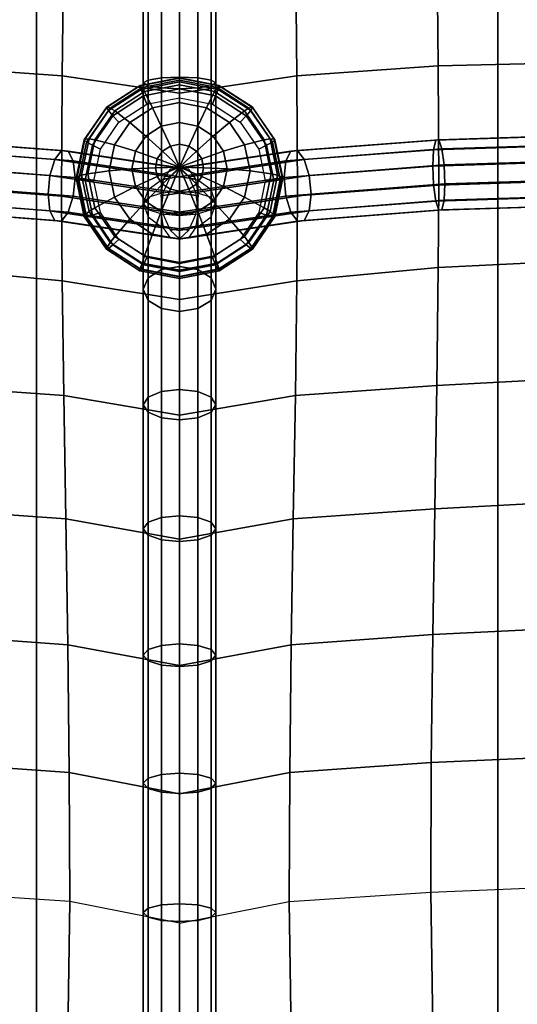
# Model space of a CAD drawing. Units: inches. Extents: x -14.8 to 14.8, y -15.5 to 15.
# Drawn here: x 2.3 to 4, y -11.9 to -8.5 of the extents above; entities that cross this region are included whole.
import ezdxf

# ---------------------------------------------------------------- set-up
doc = ezdxf.new("R2010")
doc.units = ezdxf.units.IN
doc.header["$MEASUREMENT"] = 0
doc.layers.add('Knoll Studio Chair Belting Strap', color=2, linetype='Continuous')
doc.layers.add('Knoll Studio Chair Cushion', color=2, linetype='Continuous')

msp = doc.modelspace()

# ---------------------------------------------------------------- linework, layer by layer
at = {"layer": 'Knoll Studio Chair Belting Strap'}
for points in [[(2.3824, 5.8563, 9.8031), (2.3824, 5.9244, 9.4346), (2.3824, -14.4323, 14.6726), (2.3824, -14.3863, 14.9523)], [(3.9706, -14.4323, 14.6726), (2.3824, -14.4323, 14.6726), (2.3824, 5.9244, 9.4346), (3.9706, 5.9244, 9.4346)], [(3.9706, 5.9244, 9.4346), (3.9706, 5.8563, 9.8031), (3.9706, -14.3863, 14.9523), (3.9706, -14.4323, 14.6726)], [(2.3824, -14.3863, 14.9523), (3.9706, -14.3863, 14.9523), (3.9706, 5.8563, 9.8031), (2.3824, 5.8563, 9.8031)]]:
    msp.add_3dface(points, dxfattribs=at)
at = {"layer": 'Knoll Studio Chair Cushion'}
for points in [[(-14.375, 5.5684, 10.0053), (14.375, 5.5684, 10.0053), (14.375, -14.9977, 15.2368), (-14.375, -14.9977, 15.2368)], [(4.2589, -8.6572, 17.2172), (3.7654, -8.6686, 17.1434), (3.7602, -8.2036, 17.1495), (4.2547, -8.1907, 17.2287)], [(1.9846, -8.6686, 17.1434), (2.4711, -8.7032, 16.9854), (2.4764, -8.2277, 17.0329), (1.9898, -8.2036, 17.1495)], [(2.4711, -8.7032, 16.9854), (2.875, -8.7635, 16.7397), (2.875, -8.2905, 16.7772), (2.4764, -8.2277, 17.0329)], [(3.2789, -8.7032, 16.9854), (2.875, -8.7635, 16.7397), (2.875, -8.2905, 16.7772), (3.2736, -8.2277, 17.0329)], [(3.7654, -8.6686, 17.1434), (3.2789, -8.7032, 16.9854), (3.2736, -8.2277, 17.0329), (3.7602, -8.2036, 17.1495)], [(2.75, -8.7278, 16.8802), (2.7667, -8.7377, 16.943), (2.7667, -8.2506, 16.9801), (2.75, -8.2548, 16.9177)], [(2.7667, -8.7178, 16.8175), (2.75, -8.7278, 16.8802), (2.75, -8.2548, 16.9177), (2.7667, -8.259, 16.8553)], [(2.7667, -8.7377, 16.943), (2.8125, -8.745, 16.9889), (2.8125, -8.2475, 17.0258), (2.7667, -8.2506, 16.9801)], [(2.8125, -8.7106, 16.7715), (2.7667, -8.7178, 16.8175), (2.7667, -8.259, 16.8553), (2.8125, -8.262, 16.8096)], [(2.8125, -8.745, 16.9889), (2.875, -8.7476, 17.0057), (2.875, -8.2464, 17.0425), (2.8125, -8.2475, 17.0258)], [(2.875, -8.7079, 16.7547), (2.8125, -8.7106, 16.7715), (2.8125, -8.262, 16.8096), (2.875, -8.2632, 16.7929)], [(2.9375, -8.745, 16.9889), (2.9375, -8.2475, 17.0258), (2.875, -8.2464, 17.0425), (2.875, -8.7476, 17.0057)], [(2.875, -8.7079, 16.7547), (2.875, -8.2632, 16.7929), (2.9375, -8.262, 16.8096), (2.9375, -8.7106, 16.7715)], [(2.9833, -8.7377, 16.943), (2.9833, -8.2506, 16.9801), (2.9375, -8.2475, 17.0258), (2.9375, -8.745, 16.9889)], [(2.9375, -8.7106, 16.7715), (2.9375, -8.262, 16.8096), (2.9833, -8.259, 16.8553), (2.9833, -8.7178, 16.8175)], [(3, -8.7278, 16.8802), (3, -8.2548, 16.9177), (2.9833, -8.2506, 16.9801), (2.9833, -8.7377, 16.943)], [(2.9833, -8.7178, 16.8175), (2.9833, -8.259, 16.8553), (3, -8.2548, 16.9177), (3, -8.7278, 16.8802)], [(1.9825, -9.0802, 16.9795), (2.4689, -9.1176, 16.8325), (2.4711, -8.7032, 16.9854), (1.9846, -8.6686, 17.1434)], [(3.7675, -9.0802, 16.9795), (3.2811, -9.1176, 16.8325), (3.2789, -8.7032, 16.9854), (3.7654, -8.6686, 17.1434)], [(4.2606, -9.0647, 17.0405), (3.7675, -9.0802, 16.9795), (3.7654, -8.6686, 17.1434), (4.2589, -8.6572, 17.2172)], [(2.4689, -9.1176, 16.8325), (2.875, -9.1783, 16.594), (2.875, -8.7635, 16.7397), (2.4711, -8.7032, 16.9854)], [(3.2811, -9.1176, 16.8325), (2.875, -9.1783, 16.594), (2.875, -8.7635, 16.7397), (3.2789, -8.7032, 16.9854)], [(2.6236, -8.8123, 16.9628), (2.7389, -8.7376, 16.9438), (2.74, -8.7361, 16.9603), (2.6255, -8.8102, 16.9792)], [(2.6302, -8.8228, 16.9485), (2.7425, -8.7501, 16.93), (2.7389, -8.7376, 16.9438), (2.6236, -8.8123, 16.9628)], [(2.6255, -8.8102, 16.9792), (2.74, -8.7361, 16.9603), (2.7459, -8.7435, 16.9892), (2.6365, -8.8143, 17.0073)], [(2.7389, -8.7376, 16.9438), (2.875, -8.7114, 16.9371), (2.875, -8.7101, 16.9537), (2.74, -8.7361, 16.9603)], [(2.7425, -8.7501, 16.93), (2.875, -8.7245, 16.9235), (2.875, -8.7114, 16.9371), (2.7389, -8.7376, 16.9438)], [(2.74, -8.7361, 16.9603), (2.875, -8.7101, 16.9537), (2.875, -8.7186, 16.9829), (2.7459, -8.7435, 16.9892)], [(2.7509, -8.7724, 16.9243), (2.875, -8.7484, 16.9182), (2.875, -8.7245, 16.9235), (2.7425, -8.7501, 16.93)], [(2.7459, -8.7435, 16.9892), (2.875, -8.7186, 16.9829), (2.875, -8.7343, 17.0091), (2.7542, -8.7576, 17.015)], [(2.7667, -9.1218, 16.6756), (2.75, -9.1425, 16.7346), (2.75, -8.7278, 16.8802), (2.7667, -8.7178, 16.8175)], [(2.75, -9.1425, 16.7346), (2.7667, -9.1632, 16.7935), (2.7667, -8.7377, 16.943), (2.75, -8.7278, 16.8802)], [(2.7542, -8.7576, 17.015), (2.875, -8.7343, 17.0091), (2.875, -8.7955, 17.0652), (2.7822, -8.8133, 17.0697)], [(2.8125, -9.1067, 16.6324), (2.7667, -9.1218, 16.6756), (2.7667, -8.7178, 16.8175), (2.8125, -8.7106, 16.7715)], [(2.7667, -9.1632, 16.7935), (2.8125, -9.1784, 16.8367), (2.8125, -8.745, 16.9889), (2.7667, -8.7377, 16.943)], [(2.875, -9.1011, 16.6166), (2.8125, -9.1067, 16.6324), (2.8125, -8.7106, 16.7715), (2.875, -8.7079, 16.7547)], [(2.875, -9.1011, 16.6166), (2.875, -8.7079, 16.7547), (2.9375, -8.7106, 16.7715), (2.9375, -9.1067, 16.6324)], [(2.875, -8.7114, 16.9371), (3.0111, -8.7376, 16.9438), (3.01, -8.7361, 16.9603), (2.875, -8.7101, 16.9537)], [(2.875, -8.7101, 16.9537), (3.01, -8.7361, 16.9603), (3.0041, -8.7435, 16.9892), (2.875, -8.7186, 16.9829)], [(2.875, -8.7245, 16.9235), (3.0075, -8.7501, 16.93), (3.0111, -8.7376, 16.9438), (2.875, -8.7114, 16.9371)], [(2.875, -8.7186, 16.9829), (3.0041, -8.7435, 16.9892), (2.9958, -8.7576, 17.015), (2.875, -8.7343, 17.0091)], [(2.875, -8.7484, 16.9182), (2.9991, -8.7724, 16.9243), (3.0075, -8.7501, 16.93), (2.875, -8.7245, 16.9235)], [(2.875, -8.7343, 17.0091), (2.9958, -8.7576, 17.015), (2.9678, -8.8133, 17.0697), (2.875, -8.7955, 17.0652)], [(2.9375, -9.1067, 16.6324), (2.9375, -8.7106, 16.7715), (2.9833, -8.7178, 16.8175), (2.9833, -9.1218, 16.6756)], [(2.9833, -9.1632, 16.7935), (2.9833, -8.7377, 16.943), (2.9375, -8.745, 16.9889), (2.9375, -9.1784, 16.8367)], [(2.9833, -9.1218, 16.6756), (2.9833, -8.7178, 16.8175), (3, -8.7278, 16.8802), (3, -9.1425, 16.7346)], [(3, -9.1425, 16.7346), (3, -8.7278, 16.8802), (2.9833, -8.7377, 16.943), (2.9833, -9.1632, 16.7935)], [(3.01, -8.7361, 16.9603), (3.1245, -8.8102, 16.9792), (3.1135, -8.8143, 17.0073), (3.0041, -8.7435, 16.9892)], [(3.0075, -8.7501, 16.93), (3.1198, -8.8228, 16.9485), (3.1264, -8.8123, 16.9628), (3.0111, -8.7376, 16.9438)], [(3.0111, -8.7376, 16.9438), (3.1264, -8.8123, 16.9628), (3.1245, -8.8102, 16.9792), (3.01, -8.7361, 16.9603)], [(2.6457, -8.8405, 16.9416), (2.7509, -8.7724, 16.9243), (2.7425, -8.7501, 16.93), (2.6302, -8.8228, 16.9485)], [(2.6365, -8.8143, 17.0073), (2.7459, -8.7435, 16.9892), (2.7542, -8.7576, 17.015), (2.6518, -8.8239, 17.0319)], [(2.6663, -8.8625, 16.9392), (2.7621, -8.8005, 16.9234), (2.7509, -8.7724, 16.9243), (2.6457, -8.8405, 16.9416)], [(2.6518, -8.8239, 17.0319), (2.7542, -8.7576, 17.015), (2.7822, -8.8133, 17.0697), (2.7035, -8.8643, 17.0827)], [(2.7621, -8.8005, 16.9234), (2.875, -8.7787, 16.9179), (2.875, -8.7484, 16.9182), (2.7509, -8.7724, 16.9243)], [(2.8125, -9.1784, 16.8367), (2.875, -9.1839, 16.8525), (2.875, -8.7476, 17.0057), (2.8125, -8.745, 16.9889)], [(2.9375, -9.1784, 16.8367), (2.9375, -8.745, 16.9889), (2.875, -8.7476, 17.0057), (2.875, -9.1839, 16.8525)], [(2.875, -8.7787, 16.9179), (2.9879, -8.8005, 16.9234), (2.9991, -8.7724, 16.9243), (2.875, -8.7484, 16.9182)], [(2.9958, -8.7576, 17.015), (3.0982, -8.8239, 17.0319), (3.0465, -8.8643, 17.0827), (2.9678, -8.8133, 17.0697)], [(2.9879, -8.8005, 16.9234), (3.0837, -8.8625, 16.9392), (3.1043, -8.8405, 16.9416), (2.9991, -8.7724, 16.9243)], [(3.0041, -8.7435, 16.9892), (3.1135, -8.8143, 17.0073), (3.0982, -8.8239, 17.0319), (2.9958, -8.7576, 17.015)], [(2.9991, -8.7724, 16.9243), (3.1043, -8.8405, 16.9416), (3.1198, -8.8228, 16.9485), (3.0075, -8.7501, 16.93)], [(2.7822, -8.8133, 17.0697), (2.875, -8.7955, 17.0652), (2.875, -8.8644, 17.1115), (2.8121, -8.8765, 17.1146)], [(2.875, -8.7955, 17.0652), (2.9678, -8.8133, 17.0697), (2.9379, -8.8765, 17.1146), (2.875, -8.8644, 17.1115)], [(2.5465, -8.9241, 16.9913), (2.6236, -8.8123, 16.9628), (2.6255, -8.8102, 16.9792), (2.5491, -8.9211, 17.0074)], [(2.5552, -8.9317, 16.9762), (2.6302, -8.8228, 16.9485), (2.6236, -8.8123, 16.9628), (2.5465, -8.9241, 16.9913)], [(2.5491, -8.9211, 17.0074), (2.6255, -8.8102, 16.9792), (2.6365, -8.8143, 17.0073), (2.5634, -8.9204, 17.0342)], [(2.5754, -8.9425, 16.9676), (2.6457, -8.8405, 16.9416), (2.6302, -8.8228, 16.9485), (2.5552, -8.9317, 16.9762)], [(2.5634, -8.9204, 17.0342), (2.6365, -8.8143, 17.0073), (2.6518, -8.8239, 17.0319), (2.5834, -8.9232, 17.0571)], [(2.6024, -8.9552, 16.9628), (2.6663, -8.8625, 16.9392), (2.6457, -8.8405, 16.9416), (2.5754, -8.9425, 16.9676)], [(2.5834, -8.9232, 17.0571), (2.6518, -8.8239, 17.0319), (2.7035, -8.8643, 17.0827), (2.6509, -8.9406, 17.1021)], [(2.7035, -8.8643, 17.0827), (2.7822, -8.8133, 17.0697), (2.8121, -8.8765, 17.1146), (2.7588, -8.9111, 17.1234)], [(2.9678, -8.8133, 17.0697), (3.0465, -8.8643, 17.0827), (2.9912, -8.9111, 17.1234), (2.9379, -8.8765, 17.1146)], [(3.0982, -8.8239, 17.0319), (3.1666, -8.9232, 17.0571), (3.0991, -8.9406, 17.1021), (3.0465, -8.8643, 17.0827)], [(3.0837, -8.8625, 16.9392), (3.1476, -8.9552, 16.9628), (3.1746, -8.9425, 16.9676), (3.1043, -8.8405, 16.9416)], [(3.1135, -8.8143, 17.0073), (3.1866, -8.9204, 17.0342), (3.1666, -8.9232, 17.0571), (3.0982, -8.8239, 17.0319)], [(3.1043, -8.8405, 16.9416), (3.1746, -8.9425, 16.9676), (3.1948, -8.9317, 16.9762), (3.1198, -8.8228, 16.9485)], [(3.1245, -8.8102, 16.9792), (3.2009, -8.9211, 17.0074), (3.1866, -8.9204, 17.0342), (3.1135, -8.8143, 17.0073)], [(3.1198, -8.8228, 16.9485), (3.1948, -8.9317, 16.9762), (3.2035, -8.9241, 16.9913), (3.1264, -8.8123, 16.9628)], [(3.1264, -8.8123, 16.9628), (3.2035, -8.9241, 16.9913), (3.2009, -8.9211, 17.0074), (3.1245, -8.8102, 16.9792)], [(2.6509, -8.9406, 17.1021), (2.7035, -8.8643, 17.0827), (2.7588, -8.9111, 17.1234), (2.7232, -8.9627, 17.1365)], [(2.8121, -8.8765, 17.1146), (2.875, -8.8644, 17.1115), (2.875, -8.9391, 17.1481), (2.8433, -8.9452, 17.1496)], [(2.875, -8.8644, 17.1115), (2.9379, -8.8765, 17.1146), (2.9067, -8.9452, 17.1496), (2.875, -8.9391, 17.1481)], [(3.0465, -8.8643, 17.0827), (3.0991, -8.9406, 17.1021), (3.0268, -8.9627, 17.1365), (2.9912, -8.9111, 17.1234)], [(2.7588, -8.9111, 17.1234), (2.8121, -8.8765, 17.1146), (2.8433, -8.9452, 17.1496), (2.8164, -8.9626, 17.1541)], [(2.9379, -8.8765, 17.1146), (2.9912, -8.9111, 17.1234), (2.9336, -8.9626, 17.1541), (2.9067, -8.9452, 17.1496)], [(3.7495, -8.9576, 17.2082), (4.2494, -8.9418, 17.27), (4.2542, -8.9087, 17.2146), (3.7571, -8.9243, 17.1531)], [(3.7675, -8.9233, 17.0892), (3.7571, -8.9243, 17.1531), (4.2542, -8.9087, 17.2146), (4.2606, -8.9078, 17.1503)], [(3.7779, -8.9548, 17.0336), (3.7675, -8.9233, 17.0892), (4.2606, -8.9078, 17.1503), (4.2671, -8.9394, 17.0941)], [(1.9721, -8.9548, 17.0336), (1.9825, -8.9233, 17.0892), (2.4689, -8.9607, 16.9422), (2.4457, -8.9915, 16.8892)], [(1.9825, -8.9233, 17.0892), (1.9929, -8.9243, 17.1531), (2.4922, -8.9624, 17.0035), (2.4689, -8.9607, 16.9422)], [(2.4922, -8.9624, 17.0035), (1.9929, -8.9243, 17.1531), (2.0005, -8.9576, 17.2082), (2.5092, -8.9961, 17.0566)], [(2.5194, -9.056, 17.0248), (2.5465, -8.9241, 16.9913), (2.5491, -8.9211, 17.0074), (2.5222, -9.052, 17.0407)], [(2.5288, -9.06, 17.0089), (2.5552, -8.9317, 16.9762), (2.5465, -8.9241, 16.9913), (2.5194, -9.056, 17.0248)], [(2.5222, -9.052, 17.0407), (2.5491, -8.9211, 17.0074), (2.5634, -8.9204, 17.0342), (2.5377, -9.0455, 17.0661)], [(2.5507, -9.0628, 16.9982), (2.5754, -8.9425, 16.9676), (2.5552, -8.9317, 16.9762), (2.5288, -9.06, 17.0089)], [(2.5377, -9.0455, 17.0661), (2.5634, -8.9204, 17.0342), (2.5834, -8.9232, 17.0571), (2.5594, -9.0402, 17.0869)], [(2.5799, -9.0647, 16.9907), (2.6024, -8.9552, 16.9628), (2.5754, -8.9425, 16.9676), (2.5507, -9.0628, 16.9982)], [(2.5594, -9.0402, 17.0869), (2.5834, -8.9232, 17.0571), (2.6509, -8.9406, 17.1021), (2.6325, -9.0305, 17.125)], [(2.6325, -9.0305, 17.125), (2.6509, -8.9406, 17.1021), (2.7232, -8.9627, 17.1365), (2.7107, -9.0236, 17.152)], [(2.7232, -8.9627, 17.1365), (2.7588, -8.9111, 17.1234), (2.8164, -8.9626, 17.1541), (2.7984, -8.9887, 17.1607)], [(2.8433, -8.9452, 17.1496), (2.875, -8.9391, 17.1481), (2.875, -9.018, 17.174)], [(2.875, -8.9391, 17.1481), (2.9067, -8.9452, 17.1496), (2.875, -9.018, 17.174)], [(2.9912, -8.9111, 17.1234), (3.0268, -8.9627, 17.1365), (2.9516, -8.9887, 17.1607), (2.9336, -8.9626, 17.1541)], [(3.0991, -8.9406, 17.1021), (3.1175, -9.0305, 17.125), (3.0393, -9.0236, 17.152), (3.0268, -8.9627, 17.1365)], [(3.1666, -8.9232, 17.0571), (3.1906, -9.0402, 17.0869), (3.1175, -9.0305, 17.125), (3.0991, -8.9406, 17.1021)], [(3.1476, -8.9552, 16.9628), (3.1701, -9.0647, 16.9907), (3.1993, -9.0628, 16.9982), (3.1746, -8.9425, 16.9676)], [(3.1866, -8.9204, 17.0342), (3.2123, -9.0455, 17.0661), (3.1906, -9.0402, 17.0869), (3.1666, -8.9232, 17.0571)], [(3.1746, -8.9425, 16.9676), (3.1993, -9.0628, 16.9982), (3.2212, -9.06, 17.0089), (3.1948, -8.9317, 16.9762)], [(3.2009, -8.9211, 17.0074), (3.2278, -9.052, 17.0407), (3.2123, -9.0455, 17.0661), (3.1866, -8.9204, 17.0342)], [(3.1948, -8.9317, 16.9762), (3.2212, -9.06, 17.0089), (3.2306, -9.056, 17.0248), (3.2035, -8.9241, 16.9913)], [(3.2035, -8.9241, 16.9913), (3.2306, -9.056, 17.0248), (3.2278, -9.052, 17.0407), (3.2009, -8.9211, 17.0074)], [(3.2408, -8.9961, 17.0566), (3.7495, -8.9576, 17.2082), (3.7571, -8.9243, 17.1531), (3.2578, -8.9624, 17.0035)], [(3.2811, -8.9607, 16.9422), (3.2578, -8.9624, 17.0035), (3.7571, -8.9243, 17.1531), (3.7675, -8.9233, 17.0892)], [(3.3043, -8.9915, 16.8892), (3.2811, -8.9607, 16.9422), (3.7675, -8.9233, 17.0892), (3.7779, -8.9548, 17.0336)], [(3.7468, -9.0141, 17.2396), (4.2477, -8.9983, 17.3016), (4.2494, -8.9418, 17.27), (3.7495, -8.9576, 17.2082)], [(3.7779, -8.9548, 17.0336), (4.2671, -8.9394, 17.0941), (4.2718, -8.9949, 17.0613), (3.7855, -9.0102, 17.0011)], [(2.4286, -9.0465, 16.8586), (1.9645, -9.0102, 17.0011), (1.9721, -8.9548, 17.0336), (2.4457, -8.9915, 16.8892)], [(2.5092, -8.9961, 17.0566), (2.0005, -8.9576, 17.2082), (2.0032, -9.0141, 17.2396), (2.5154, -9.0528, 17.0873)], [(2.4457, -8.9915, 16.8892), (2.4689, -8.9607, 16.9422), (2.875, -9.0214, 16.7037), (2.8426, -9.0508, 16.6561)], [(2.4689, -8.9607, 16.9422), (2.4922, -8.9624, 17.0035), (2.9074, -9.0244, 16.7597), (2.875, -9.0214, 16.7037)], [(2.4922, -8.9624, 17.0035), (2.5092, -8.9961, 17.0566), (2.9311, -9.0591, 16.8089), (2.9074, -9.0244, 16.7597)], [(2.7107, -9.0236, 17.152), (2.7232, -8.9627, 17.1365), (2.7984, -8.9887, 17.1607), (2.7921, -9.0194, 17.1685)], [(2.7984, -8.9887, 17.1607), (2.8164, -8.9626, 17.1541), (2.875, -9.018, 17.174)], [(2.8164, -8.9626, 17.1541), (2.8433, -8.9452, 17.1496), (2.875, -9.018, 17.174)], [(2.8426, -9.0244, 16.7597), (2.8189, -9.0591, 16.8089), (3.2408, -8.9961, 17.0566), (3.2578, -8.9624, 17.0035)], [(2.875, -9.0214, 16.7037), (2.8426, -9.0244, 16.7597), (3.2578, -8.9624, 17.0035), (3.2811, -8.9607, 16.9422)], [(2.9067, -8.9452, 17.1496), (2.9336, -8.9626, 17.1541), (2.875, -9.018, 17.174)], [(2.9074, -9.0508, 16.6561), (2.875, -9.0214, 16.7037), (3.2811, -8.9607, 16.9422), (3.3043, -8.9915, 16.8892)], [(2.9336, -8.9626, 17.1541), (2.9516, -8.9887, 17.1607), (2.875, -9.018, 17.174)], [(3.0268, -8.9627, 17.1365), (3.0393, -9.0236, 17.152), (2.9579, -9.0194, 17.1685), (2.9516, -8.9887, 17.1607)], [(3.2346, -9.0528, 17.0873), (3.7468, -9.0141, 17.2396), (3.7495, -8.9576, 17.2082), (3.2408, -8.9961, 17.0566)], [(3.3043, -8.9915, 16.8892), (3.7779, -8.9548, 17.0336), (3.7855, -9.0102, 17.0011), (3.3214, -9.0465, 16.8586)], [(2.4224, -9.111, 16.8587), (1.9618, -9.0749, 17.0005), (1.9645, -9.0102, 17.0011), (2.4286, -9.0465, 16.8586)], [(2.4286, -9.0465, 16.8586), (2.4457, -8.9915, 16.8892), (2.8426, -9.0508, 16.6561), (2.8189, -9.1048, 16.6294)], [(2.5092, -8.9961, 17.0566), (2.5154, -9.0528, 17.0873), (2.9398, -9.1162, 16.8382), (2.9311, -9.0591, 16.8089)], [(2.7921, -9.0194, 17.1685), (2.7984, -8.9887, 17.1607), (2.875, -9.018, 17.174)], [(2.8189, -9.0591, 16.8089), (2.8102, -9.1162, 16.8382), (3.2346, -9.0528, 17.0873), (3.2408, -8.9961, 17.0566)], [(2.9516, -8.9887, 17.1607), (2.9579, -9.0194, 17.1685), (2.875, -9.018, 17.174)], [(2.9311, -9.1048, 16.6294), (2.9074, -9.0508, 16.6561), (3.3043, -8.9915, 16.8892), (3.3214, -9.0465, 16.8586)], [(3.3214, -9.0465, 16.8586), (3.7855, -9.0102, 17.0011), (3.7882, -9.0749, 17.0005), (3.3276, -9.111, 16.8587)], [(3.7468, -9.0141, 17.2396), (3.7495, -9.0787, 17.239), (4.2494, -9.063, 17.3009), (4.2477, -8.9983, 17.3016)], [(3.7855, -9.0102, 17.0011), (4.2718, -8.9949, 17.0613), (4.2736, -9.0596, 17.0605), (3.7882, -9.0749, 17.0005)], [(2.0032, -9.0141, 17.2396), (2.0005, -9.0787, 17.239), (2.5092, -9.1173, 17.0874), (2.5154, -9.0528, 17.0873)], [(2.5634, -9.1706, 17.0979), (2.5377, -9.0455, 17.0661), (2.5594, -9.0402, 17.0869), (2.5834, -9.1572, 17.1166)], [(2.5834, -9.1572, 17.1166), (2.5594, -9.0402, 17.0869), (2.6325, -9.0305, 17.125), (2.6509, -9.1205, 17.1478)], [(2.6509, -9.1205, 17.1478), (2.6325, -9.0305, 17.125), (2.7107, -9.0236, 17.152), (2.7232, -9.0845, 17.1675)], [(2.7232, -9.0845, 17.1675), (2.7107, -9.0236, 17.152), (2.7921, -9.0194, 17.1685), (2.7984, -9.0502, 17.1764)], [(2.7984, -9.0502, 17.1764), (2.7921, -9.0194, 17.1685), (2.875, -9.018, 17.174)], [(2.8164, -9.0763, 17.183), (2.7984, -9.0502, 17.1764), (2.875, -9.018, 17.174)], [(2.8433, -9.0937, 17.1874), (2.8164, -9.0763, 17.183), (2.875, -9.018, 17.174)], [(2.875, -9.0998, 17.189), (2.8433, -9.0937, 17.1874), (2.875, -9.018, 17.174)], [(2.9579, -9.0194, 17.1685), (2.9516, -9.0502, 17.1764), (2.875, -9.018, 17.174)], [(2.9516, -9.0502, 17.1764), (2.9336, -9.0763, 17.183), (2.875, -9.018, 17.174)], [(2.9336, -9.0763, 17.183), (2.9067, -9.0937, 17.1874), (2.875, -9.018, 17.174)], [(2.9067, -9.0937, 17.1874), (2.875, -9.0998, 17.189), (2.875, -9.018, 17.174)], [(3.0393, -9.0236, 17.152), (3.0268, -9.0845, 17.1675), (2.9516, -9.0502, 17.1764), (2.9579, -9.0194, 17.1685)], [(3.1175, -9.0305, 17.125), (3.0991, -9.1205, 17.1478), (3.0268, -9.0845, 17.1675), (3.0393, -9.0236, 17.152)], [(3.1906, -9.0402, 17.0869), (3.1666, -9.1572, 17.1166), (3.0991, -9.1205, 17.1478), (3.1175, -9.0305, 17.125)], [(3.2123, -9.0455, 17.0661), (3.1866, -9.1706, 17.0979), (3.1666, -9.1572, 17.1166), (3.1906, -9.0402, 17.0869)], [(3.2346, -9.0528, 17.0873), (3.2408, -9.1173, 17.0874), (3.7495, -9.0787, 17.239), (3.7468, -9.0141, 17.2396)], [(1.9645, -9.1314, 17.0319), (1.9618, -9.0749, 17.0005), (2.4224, -9.111, 16.8587), (2.4286, -9.1676, 16.8894)], [(2.0005, -9.0787, 17.239), (1.9929, -9.1342, 17.2065), (2.4922, -9.1722, 17.0569), (2.5092, -9.1173, 17.0874)], [(2.4224, -9.111, 16.8587), (2.4286, -9.0465, 16.8586), (2.8189, -9.1048, 16.6294), (2.8102, -9.1689, 16.631)], [(2.9398, -9.1162, 16.8382), (2.5154, -9.0528, 17.0873), (2.5092, -9.1173, 17.0874), (2.9311, -9.1803, 16.8397)], [(2.5465, -9.1879, 17.0583), (2.5194, -9.056, 17.0248), (2.5222, -9.052, 17.0407), (2.5491, -9.1828, 17.0739)], [(2.5552, -9.1884, 17.0415), (2.5288, -9.06, 17.0089), (2.5194, -9.056, 17.0248), (2.5465, -9.1879, 17.0583)], [(2.5491, -9.1828, 17.0739), (2.5222, -9.052, 17.0407), (2.5377, -9.0455, 17.0661), (2.5634, -9.1706, 17.0979)], [(2.5754, -9.1831, 17.0288), (2.5507, -9.0628, 16.9982), (2.5288, -9.06, 17.0089), (2.5552, -9.1884, 17.0415)], [(2.6024, -9.1741, 17.0185), (2.5799, -9.0647, 16.9907), (2.5507, -9.0628, 16.9982), (2.5754, -9.1831, 17.0288)], [(2.7588, -9.1362, 17.1806), (2.7232, -9.0845, 17.1675), (2.7984, -9.0502, 17.1764), (2.8164, -9.0763, 17.183)], [(2.8121, -9.1707, 17.1894), (2.7588, -9.1362, 17.1806), (2.8164, -9.0763, 17.183), (2.8433, -9.0937, 17.1874)], [(2.8125, -9.0622, 16.8071), (2.7667, -9.0962, 16.7765), (2.7667, -9.3986, 17.1111), (2.8125, -9.3702, 17.148)], [(2.8189, -9.1803, 16.8397), (3.2408, -9.1173, 17.0874), (3.2346, -9.0528, 17.0873), (2.8102, -9.1162, 16.8382)], [(2.875, -9.0498, 16.8184), (2.8125, -9.0622, 16.8071), (2.8125, -9.3702, 17.148), (2.875, -9.3599, 17.1615)], [(2.9375, -9.0622, 16.8071), (2.875, -9.0498, 16.8184), (2.875, -9.3599, 17.1615), (2.9375, -9.3702, 17.148)], [(2.9912, -9.1362, 17.1806), (2.9379, -9.1707, 17.1894), (2.9067, -9.0937, 17.1874), (2.9336, -9.0763, 17.183)], [(2.9398, -9.1689, 16.631), (2.9311, -9.1048, 16.6294), (3.3214, -9.0465, 16.8586), (3.3276, -9.111, 16.8587)], [(3.0268, -9.0845, 17.1675), (2.9912, -9.1362, 17.1806), (2.9336, -9.0763, 17.183), (2.9516, -9.0502, 17.1764)], [(2.9833, -9.0962, 16.7765), (2.9375, -9.0622, 16.8071), (2.9375, -9.3702, 17.148), (2.9833, -9.3986, 17.1111)], [(3.1701, -9.0647, 16.9907), (3.1476, -9.1741, 17.0185), (3.1746, -9.1831, 17.0288), (3.1993, -9.0628, 16.9982)], [(3.1993, -9.0628, 16.9982), (3.1746, -9.1831, 17.0288), (3.1948, -9.1884, 17.0415), (3.2212, -9.06, 17.0089)], [(3.2278, -9.052, 17.0407), (3.2009, -9.1828, 17.0739), (3.1866, -9.1706, 17.0979), (3.2123, -9.0455, 17.0661)], [(3.2212, -9.06, 17.0089), (3.1948, -9.1884, 17.0415), (3.2035, -9.1879, 17.0583), (3.2306, -9.056, 17.0248)], [(3.2306, -9.056, 17.0248), (3.2035, -9.1879, 17.0583), (3.2009, -9.1828, 17.0739), (3.2278, -9.052, 17.0407)], [(3.2408, -9.1173, 17.0874), (3.2578, -9.1722, 17.0569), (3.7571, -9.1342, 17.2065), (3.7495, -9.0787, 17.239)], [(3.3214, -9.1676, 16.8894), (3.3276, -9.111, 16.8587), (3.7882, -9.0749, 17.0005), (3.7855, -9.1314, 17.0319)], [(3.7495, -9.0787, 17.239), (3.7571, -9.1342, 17.2065), (4.2542, -9.1185, 17.268), (4.2494, -9.063, 17.3009)], [(4.2606, -9.0647, 17.0405), (3.7675, -9.0802, 16.9795), (3.7654, -9.3634, 17.3202), (4.2589, -9.3383, 17.3904)], [(3.7855, -9.1314, 17.0319), (3.7882, -9.0749, 17.0005), (4.2736, -9.0596, 17.0605), (4.2718, -9.1161, 17.0921)], [(1.9825, -9.0802, 16.9795), (2.4689, -9.1176, 16.8325), (2.4711, -9.4086, 17.1648), (1.9846, -9.3634, 17.3202)], [(2.8189, -9.2259, 16.6602), (2.4286, -9.1676, 16.8894), (2.4224, -9.111, 16.8587), (2.8102, -9.1689, 16.631)], [(2.7035, -9.1967, 17.1672), (2.6509, -9.1205, 17.1478), (2.7232, -9.0845, 17.1675), (2.7588, -9.1362, 17.1806)], [(2.7667, -9.0962, 16.7765), (2.75, -9.1425, 16.7346), (2.75, -9.4373, 17.0607), (2.7667, -9.3986, 17.1111)], [(2.875, -9.1828, 17.1925), (2.8121, -9.1707, 17.1894), (2.8433, -9.0937, 17.1874), (2.875, -9.0998, 17.189)], [(2.9379, -9.1707, 17.1894), (2.875, -9.1828, 17.1925), (2.875, -9.0998, 17.189), (2.9067, -9.0937, 17.1874)], [(2.9398, -9.1689, 16.631), (3.3276, -9.111, 16.8587), (3.3214, -9.1676, 16.8894), (2.9311, -9.2259, 16.6602)], [(3, -9.1425, 16.7346), (2.9833, -9.0962, 16.7765), (2.9833, -9.3986, 17.1111), (3, -9.4373, 17.0607)], [(3.0991, -9.1205, 17.1478), (3.0465, -9.1967, 17.1672), (2.9912, -9.1362, 17.1806), (3.0268, -9.0845, 17.1675)], [(3.7675, -9.0802, 16.9795), (3.2811, -9.1176, 16.8325), (3.2789, -9.4086, 17.1648), (3.7654, -9.3634, 17.3202)], [(1.9721, -9.1646, 17.087), (1.9645, -9.1314, 17.0319), (2.4286, -9.1676, 16.8894), (2.4457, -9.2013, 16.9425)], [(2.4922, -9.1722, 17.0569), (1.9929, -9.1342, 17.2065), (1.9825, -9.1656, 17.1509), (2.4689, -9.203, 17.0038)], [(2.4689, -9.1176, 16.8325), (2.875, -9.1783, 16.594), (2.875, -9.473, 16.9202), (2.4711, -9.4086, 17.1648)], [(2.9311, -9.1803, 16.8397), (2.5092, -9.1173, 17.0874), (2.4922, -9.1722, 17.0569), (2.9074, -9.2343, 16.8131)], [(2.6518, -9.2565, 17.1419), (2.5834, -9.1572, 17.1166), (2.6509, -9.1205, 17.1478), (2.7035, -9.1967, 17.1672)], [(2.7822, -9.2477, 17.1802), (2.7035, -9.1967, 17.1672), (2.7588, -9.1362, 17.1806), (2.8121, -9.1707, 17.1894)], [(2.75, -9.1425, 16.7346), (2.7667, -9.1889, 16.6927), (2.7667, -9.476, 17.0103), (2.75, -9.4373, 17.0607)], [(2.8426, -9.2343, 16.8131), (3.2578, -9.1722, 17.0569), (3.2408, -9.1173, 17.0874), (2.8189, -9.1803, 16.8397)], [(3.2811, -9.1176, 16.8325), (2.875, -9.1783, 16.594), (2.875, -9.473, 16.9202), (3.2789, -9.4086, 17.1648)], [(3.0465, -9.1967, 17.1672), (2.9678, -9.2477, 17.1802), (2.9379, -9.1707, 17.1894), (2.9912, -9.1362, 17.1806)], [(2.9833, -9.1889, 16.6927), (3, -9.1425, 16.7346), (3, -9.4373, 17.0607), (2.9833, -9.476, 17.0103)], [(3.1666, -9.1572, 17.1166), (3.0982, -9.2565, 17.1419), (3.0465, -9.1967, 17.1672), (3.0991, -9.1205, 17.1478)], [(3.2811, -9.203, 17.0038), (3.7675, -9.1656, 17.1509), (3.7571, -9.1342, 17.2065), (3.2578, -9.1722, 17.0569)], [(3.3043, -9.2013, 16.9425), (3.3214, -9.1676, 16.8894), (3.7855, -9.1314, 17.0319), (3.7779, -9.1646, 17.087)], [(3.7675, -9.1656, 17.1509), (4.2606, -9.1501, 17.2119), (4.2542, -9.1185, 17.268), (3.7571, -9.1342, 17.2065)], [(3.7779, -9.1646, 17.087), (3.7855, -9.1314, 17.0319), (4.2718, -9.1161, 17.0921), (4.2671, -9.1492, 17.1475)], [(2.4689, -9.203, 17.0038), (1.9825, -9.1656, 17.1509), (1.9721, -9.1646, 17.087), (2.4457, -9.2013, 16.9425)], [(2.8426, -9.2606, 16.7094), (2.4457, -9.2013, 16.9425), (2.4286, -9.1676, 16.8894), (2.8189, -9.2259, 16.6602)], [(2.9074, -9.2343, 16.8131), (2.4922, -9.1722, 17.0569), (2.4689, -9.203, 17.0038), (2.875, -9.2637, 16.7654)], [(2.6255, -9.2937, 17.1022), (2.5491, -9.1828, 17.0739), (2.5634, -9.1706, 17.0979), (2.6365, -9.2766, 17.1249)], [(2.6365, -9.2766, 17.1249), (2.5634, -9.1706, 17.0979), (2.5834, -9.1572, 17.1166), (2.6518, -9.2565, 17.1419)], [(2.6663, -9.2669, 17.0421), (2.6024, -9.1741, 17.0185), (2.5754, -9.1831, 17.0288), (2.6457, -9.285, 17.0547)], [(2.875, -9.2656, 17.1848), (2.7822, -9.2477, 17.1802), (2.8121, -9.1707, 17.1894), (2.875, -9.1828, 17.1925)], [(2.875, -9.2637, 16.7654), (3.2811, -9.203, 17.0038), (3.2578, -9.1722, 17.0569), (2.8426, -9.2343, 16.8131)], [(2.9678, -9.2477, 17.1802), (2.875, -9.2656, 17.1848), (2.875, -9.1828, 17.1925), (2.9379, -9.1707, 17.1894)], [(2.9311, -9.2259, 16.6602), (3.3214, -9.1676, 16.8894), (3.3043, -9.2013, 16.9425), (2.9074, -9.2606, 16.7094)], [(3.1476, -9.1741, 17.0185), (3.0837, -9.2669, 17.0421), (3.1043, -9.285, 17.0547), (3.1746, -9.1831, 17.0288)], [(3.1866, -9.1706, 17.0979), (3.1135, -9.2766, 17.1249), (3.0982, -9.2565, 17.1419), (3.1666, -9.1572, 17.1166)], [(3.2009, -9.1828, 17.0739), (3.1245, -9.2937, 17.1022), (3.1135, -9.2766, 17.1249), (3.1866, -9.1706, 17.0979)], [(3.3043, -9.2013, 16.9425), (3.7779, -9.1646, 17.087), (3.7675, -9.1656, 17.1509), (3.2811, -9.203, 17.0038)], [(3.7779, -9.1646, 17.087), (4.2671, -9.1492, 17.1475), (4.2606, -9.1501, 17.2119), (3.7675, -9.1656, 17.1509)], [(2.875, -9.2637, 16.7654), (2.4689, -9.203, 17.0038), (2.4457, -9.2013, 16.9425), (2.8426, -9.2606, 16.7094)], [(2.6236, -9.2997, 17.0868), (2.5465, -9.1879, 17.0583), (2.5491, -9.1828, 17.0739), (2.6255, -9.2937, 17.1022)], [(2.6302, -9.2973, 17.0692), (2.5552, -9.1884, 17.0415), (2.5465, -9.1879, 17.0583), (2.6236, -9.2997, 17.0868)], [(2.6457, -9.285, 17.0547), (2.5754, -9.1831, 17.0288), (2.5552, -9.1884, 17.0415), (2.6302, -9.2973, 17.0692)], [(2.7542, -9.3228, 17.1587), (2.6518, -9.2565, 17.1419), (2.7035, -9.1967, 17.1672), (2.7822, -9.2477, 17.1802)], [(2.7667, -9.1889, 16.6927), (2.8125, -9.2228, 16.662), (2.8125, -9.5043, 16.9734), (2.7667, -9.476, 17.0103)], [(2.9074, -9.2606, 16.7094), (3.3043, -9.2013, 16.9425), (3.2811, -9.203, 17.0038), (2.875, -9.2637, 16.7654)], [(2.9375, -9.2228, 16.662), (2.9833, -9.1889, 16.6927), (2.9833, -9.476, 17.0103), (2.9375, -9.5043, 16.9734)], [(3.0982, -9.2565, 17.1419), (2.9958, -9.3228, 17.1587), (2.9678, -9.2477, 17.1802), (3.0465, -9.1967, 17.1672)], [(3.1746, -9.1831, 17.0288), (3.1043, -9.285, 17.0547), (3.1198, -9.2973, 17.0692), (3.1948, -9.1884, 17.0415)], [(3.1948, -9.1884, 17.0415), (3.1198, -9.2973, 17.0692), (3.1264, -9.2997, 17.0868), (3.2035, -9.1879, 17.0583)], [(3.2035, -9.1879, 17.0583), (3.1264, -9.2997, 17.0868), (3.1245, -9.2937, 17.1022), (3.2009, -9.1828, 17.0739)], [(2.875, -9.346, 17.1647), (2.7542, -9.3228, 17.1587), (2.7822, -9.2477, 17.1802), (2.875, -9.2656, 17.1848)], [(2.8125, -9.2228, 16.662), (2.875, -9.2353, 16.6507), (2.875, -9.5147, 16.9599), (2.8125, -9.5043, 16.9734)], [(2.875, -9.2353, 16.6507), (2.9375, -9.2228, 16.662), (2.9375, -9.5043, 16.9734), (2.875, -9.5147, 16.9599)], [(2.9958, -9.3228, 17.1587), (2.875, -9.346, 17.1647), (2.875, -9.2656, 17.1848), (2.9678, -9.2477, 17.1802)], [(2.74, -9.3678, 17.121), (2.6255, -9.2937, 17.1022), (2.6365, -9.2766, 17.1249), (2.7459, -9.3475, 17.1429)], [(2.7459, -9.3475, 17.1429), (2.6365, -9.2766, 17.1249), (2.6518, -9.2565, 17.1419), (2.7542, -9.3228, 17.1587)], [(2.7621, -9.3289, 17.0579), (2.6663, -9.2669, 17.0421), (2.6457, -9.285, 17.0547), (2.7509, -9.3532, 17.072)], [(3.0837, -9.2669, 17.0421), (2.9879, -9.3289, 17.0579), (2.9991, -9.3532, 17.072), (3.1043, -9.285, 17.0547)], [(3.1135, -9.2766, 17.1249), (3.0041, -9.3475, 17.1429), (2.9958, -9.3228, 17.1587), (3.0982, -9.2565, 17.1419)], [(3.1245, -9.2937, 17.1022), (3.01, -9.3678, 17.121), (3.0041, -9.3475, 17.1429), (3.1135, -9.2766, 17.1249)], [(2.7389, -9.3743, 17.1058), (2.6236, -9.2997, 17.0868), (2.6255, -9.2937, 17.1022), (2.74, -9.3678, 17.121)], [(2.7425, -9.37, 17.0877), (2.6302, -9.2973, 17.0692), (2.6236, -9.2997, 17.0868), (2.7389, -9.3743, 17.1058)], [(2.7509, -9.3532, 17.072), (2.6457, -9.285, 17.0547), (2.6302, -9.2973, 17.0692), (2.7425, -9.37, 17.0877)], [(3.1043, -9.285, 17.0547), (2.9991, -9.3532, 17.072), (3.0075, -9.37, 17.0877), (3.1198, -9.2973, 17.0692)], [(3.1198, -9.2973, 17.0692), (3.0075, -9.37, 17.0877), (3.0111, -9.3743, 17.1058), (3.1264, -9.2997, 17.0868)], [(3.1264, -9.2997, 17.0868), (3.0111, -9.3743, 17.1058), (3.01, -9.3678, 17.121), (3.1245, -9.2937, 17.1022)], [(2.875, -9.3938, 17.1276), (2.74, -9.3678, 17.121), (2.7459, -9.3475, 17.1429), (2.875, -9.3724, 17.1492)], [(2.875, -9.3724, 17.1492), (2.7459, -9.3475, 17.1429), (2.7542, -9.3228, 17.1587), (2.875, -9.346, 17.1647)], [(2.875, -9.3506, 17.0634), (2.7621, -9.3289, 17.0579), (2.7509, -9.3532, 17.072), (2.875, -9.3771, 17.0781)], [(3.0041, -9.3475, 17.1429), (2.875, -9.3724, 17.1492), (2.875, -9.346, 17.1647), (2.9958, -9.3228, 17.1587)], [(2.9879, -9.3289, 17.0579), (2.875, -9.3506, 17.0634), (2.875, -9.3771, 17.0781), (2.9991, -9.3532, 17.072)], [(3.01, -9.3678, 17.121), (2.875, -9.3938, 17.1276), (2.875, -9.3724, 17.1492), (3.0041, -9.3475, 17.1429)], [(4.2589, -9.3383, 17.3904), (3.7654, -9.3634, 17.3202), (3.7602, -9.7691, 17.5477), (4.2547, -9.7426, 17.6235)], [(1.9846, -9.3634, 17.3202), (2.4711, -9.4086, 17.1648), (2.4764, -9.8036, 17.4338), (1.9898, -9.7691, 17.5477)], [(2.875, -9.4006, 17.1125), (2.7389, -9.3743, 17.1058), (2.74, -9.3678, 17.121), (2.875, -9.3938, 17.1276)], [(2.875, -9.3955, 17.0942), (2.7425, -9.37, 17.0877), (2.7389, -9.3743, 17.1058), (2.875, -9.4006, 17.1125)], [(2.875, -9.3771, 17.0781), (2.7509, -9.3532, 17.072), (2.7425, -9.37, 17.0877), (2.875, -9.3955, 17.0942)], [(2.8125, -9.3702, 17.148), (2.7667, -9.3986, 17.1111), (2.7667, -9.8087, 17.3765), (2.8125, -9.7896, 17.4181)], [(2.875, -9.3599, 17.1615), (2.8125, -9.3702, 17.148), (2.8125, -9.7896, 17.4181), (2.875, -9.7826, 17.4333)], [(2.9991, -9.3532, 17.072), (2.875, -9.3771, 17.0781), (2.875, -9.3955, 17.0942), (3.0075, -9.37, 17.0877)], [(2.875, -9.3599, 17.1615), (2.875, -9.7826, 17.4333), (2.9375, -9.7896, 17.4181), (2.9375, -9.3702, 17.148)], [(3.0111, -9.3743, 17.1058), (2.875, -9.4006, 17.1125), (2.875, -9.3938, 17.1276), (3.01, -9.3678, 17.121)], [(3.0075, -9.37, 17.0877), (2.875, -9.3955, 17.0942), (2.875, -9.4006, 17.1125), (3.0111, -9.3743, 17.1058)], [(2.9375, -9.3702, 17.148), (2.9375, -9.7896, 17.4181), (2.9833, -9.8087, 17.3765), (2.9833, -9.3986, 17.1111)], [(3.7654, -9.3634, 17.3202), (3.2789, -9.4086, 17.1648), (3.2736, -9.8036, 17.4338), (3.7602, -9.7691, 17.5477)], [(2.4711, -9.4086, 17.1648), (2.875, -9.473, 16.9202), (2.875, -9.8706, 17.1791), (2.4764, -9.8036, 17.4338)], [(2.7667, -9.3986, 17.1111), (2.75, -9.4373, 17.0607), (2.75, -9.8349, 17.3196), (2.7667, -9.8087, 17.3765)], [(3.2789, -9.4086, 17.1648), (2.875, -9.473, 16.9202), (2.875, -9.8706, 17.1791), (3.2736, -9.8036, 17.4338)], [(2.9833, -9.3986, 17.1111), (2.9833, -9.8087, 17.3765), (3, -9.8349, 17.3196), (3, -9.4373, 17.0607)], [(2.75, -9.4373, 17.0607), (2.7667, -9.476, 17.0103), (2.7667, -9.861, 17.2628), (2.75, -9.8349, 17.3196)], [(3, -9.4373, 17.0607), (3, -9.8349, 17.3196), (2.9833, -9.861, 17.2628), (2.9833, -9.476, 17.0103)], [(2.7667, -9.476, 17.0103), (2.8125, -9.5043, 16.9734), (2.8125, -9.8801, 17.2212), (2.7667, -9.861, 17.2628)], [(2.9833, -9.476, 17.0103), (2.9833, -9.861, 17.2628), (2.9375, -9.8801, 17.2212), (2.9375, -9.5043, 16.9734)], [(2.8125, -9.5043, 16.9734), (2.875, -9.5147, 16.9599), (2.875, -9.8872, 17.206), (2.8125, -9.8801, 17.2212)], [(2.9375, -9.5043, 16.9734), (2.9375, -9.8801, 17.2212), (2.875, -9.8872, 17.206), (2.875, -9.5147, 16.9599)], [(4.2547, -9.7426, 17.6235), (3.7602, -9.7691, 17.5477), (3.7534, -10.193, 17.7392), (4.2492, -10.1672, 17.8173)], [(1.9898, -9.7691, 17.5477), (2.4764, -9.8036, 17.4338), (2.4834, -10.2279, 17.6196), (1.9966, -10.193, 17.7392)], [(2.8125, -9.7896, 17.4181), (2.7667, -9.8087, 17.3765), (2.7667, -10.2395, 17.5524), (2.8125, -10.2233, 17.5952)], [(2.875, -9.7826, 17.4333), (2.8125, -9.7896, 17.4181), (2.8125, -10.2233, 17.5952), (2.875, -10.2174, 17.6108)], [(2.875, -9.7826, 17.4333), (2.875, -10.2174, 17.6108), (2.9375, -10.2233, 17.5952), (2.9375, -9.7896, 17.4181)], [(2.9375, -9.7896, 17.4181), (2.9375, -10.2233, 17.5952), (2.9833, -10.2395, 17.5524), (2.9833, -9.8087, 17.3765)], [(3.7602, -9.7691, 17.5477), (3.2736, -9.8036, 17.4338), (3.2666, -10.2279, 17.6196), (3.7534, -10.193, 17.7392)], [(2.4764, -9.8036, 17.4338), (2.875, -9.8706, 17.1791), (2.875, -10.2974, 17.3534), (2.4834, -10.2279, 17.6196)], [(2.7667, -9.8087, 17.3765), (2.75, -9.8349, 17.3196), (2.75, -10.2617, 17.4939), (2.7667, -10.2395, 17.5524)], [(3.2736, -9.8036, 17.4338), (2.875, -9.8706, 17.1791), (2.875, -10.2974, 17.3534), (3.2666, -10.2279, 17.6196)], [(2.9833, -9.8087, 17.3765), (2.9833, -10.2395, 17.5524), (3, -10.2617, 17.4939), (3, -9.8349, 17.3196)], [(2.75, -9.8349, 17.3196), (2.7667, -9.861, 17.2628), (2.7667, -10.2838, 17.4354), (2.75, -10.2617, 17.4939)], [(3, -9.8349, 17.3196), (3, -10.2617, 17.4939), (2.9833, -10.2838, 17.4354), (2.9833, -9.861, 17.2628)], [(2.7667, -9.861, 17.2628), (2.8125, -9.8801, 17.2212), (2.8125, -10.3001, 17.3926), (2.7667, -10.2838, 17.4354)], [(2.8125, -9.8801, 17.2212), (2.875, -9.8872, 17.206), (2.875, -10.306, 17.377), (2.8125, -10.3001, 17.3926)], [(2.9375, -9.8801, 17.2212), (2.9375, -10.3001, 17.3926), (2.875, -10.306, 17.377), (2.875, -9.8872, 17.206)], [(2.9833, -9.861, 17.2628), (2.9833, -10.2838, 17.4354), (2.9375, -10.3001, 17.3926), (2.9375, -9.8801, 17.2212)], [(1.9966, -10.193, 17.7392), (2.4834, -10.2279, 17.6196), (2.4903, -10.6608, 17.783), (2.0034, -10.6261, 17.9069)], [(3.7534, -10.193, 17.7392), (3.2666, -10.2279, 17.6196), (3.2597, -10.6608, 17.783), (3.7466, -10.6261, 17.9069)], [(4.2492, -10.1672, 17.8173), (3.7534, -10.193, 17.7392), (3.7466, -10.6261, 17.9069), (4.2438, -10.602, 17.9858)], [(2.4834, -10.2279, 17.6196), (2.875, -10.2974, 17.3534), (2.875, -10.7326, 17.5056), (2.4903, -10.6608, 17.783)], [(2.8125, -10.2233, 17.5952), (2.7667, -10.2395, 17.5524), (2.7667, -10.6774, 17.7056), (2.8125, -10.6631, 17.749)], [(2.875, -10.2174, 17.6108), (2.8125, -10.2233, 17.5952), (2.8125, -10.6631, 17.749), (2.875, -10.6579, 17.7649)], [(2.875, -10.2174, 17.6108), (2.875, -10.6579, 17.7649), (2.9375, -10.6631, 17.749), (2.9375, -10.2233, 17.5952)], [(3.2666, -10.2279, 17.6196), (2.875, -10.2974, 17.3534), (2.875, -10.7326, 17.5056), (3.2597, -10.6608, 17.783)], [(2.9375, -10.2233, 17.5952), (2.9375, -10.6631, 17.749), (2.9833, -10.6774, 17.7056), (2.9833, -10.2395, 17.5524)], [(2.7667, -10.2395, 17.5524), (2.75, -10.2617, 17.4939), (2.75, -10.6969, 17.6462), (2.7667, -10.6774, 17.7056)], [(2.75, -10.2617, 17.4939), (2.7667, -10.2838, 17.4354), (2.7667, -10.7164, 17.5868), (2.75, -10.6969, 17.6462)], [(2.9833, -10.2395, 17.5524), (2.9833, -10.6774, 17.7056), (3, -10.6969, 17.6462), (3, -10.2617, 17.4939)], [(3, -10.2617, 17.4939), (3, -10.6969, 17.6462), (2.9833, -10.7164, 17.5868), (2.9833, -10.2838, 17.4354)], [(2.7667, -10.2838, 17.4354), (2.8125, -10.3001, 17.3926), (2.8125, -10.7307, 17.5433), (2.7667, -10.7164, 17.5868)], [(2.9833, -10.2838, 17.4354), (2.9833, -10.7164, 17.5868), (2.9375, -10.7307, 17.5433), (2.9375, -10.3001, 17.3926)], [(2.8125, -10.3001, 17.3926), (2.875, -10.306, 17.377), (2.875, -10.7359, 17.5274), (2.8125, -10.7307, 17.5433)], [(2.9375, -10.3001, 17.3926), (2.9375, -10.7307, 17.5433), (2.875, -10.7359, 17.5274), (2.875, -10.306, 17.377)], [(4.2438, -10.602, 17.9858), (3.7466, -10.6261, 17.9069), (3.7414, -11.0661, 18.0538), (4.2395, -11.0439, 18.1328)], [(2.0034, -10.6261, 17.9069), (2.4903, -10.6608, 17.783), (2.4957, -11.1, 17.9269), (2.0086, -11.0661, 18.0538)], [(3.7466, -10.6261, 17.9069), (3.2597, -10.6608, 17.783), (3.2543, -11.1, 17.9269), (3.7414, -11.0661, 18.0538)], [(2.4903, -10.6608, 17.783), (2.875, -10.7326, 17.5056), (2.875, -11.1733, 17.6411), (2.4957, -11.1, 17.9269)], [(2.8125, -10.6631, 17.749), (2.7667, -10.6774, 17.7056), (2.7667, -11.1202, 17.8416), (2.8125, -11.1075, 17.8856)], [(2.875, -10.6579, 17.7649), (2.8125, -10.6631, 17.749), (2.8125, -11.1075, 17.8856), (2.875, -11.1029, 17.9017)], [(2.875, -10.6579, 17.7649), (2.875, -11.1029, 17.9017), (2.9375, -11.1075, 17.8856), (2.9375, -10.6631, 17.749)], [(3.2597, -10.6608, 17.783), (2.875, -10.7326, 17.5056), (2.875, -11.1733, 17.6411), (3.2543, -11.1, 17.9269)], [(2.9375, -10.6631, 17.749), (2.9375, -11.1075, 17.8856), (2.9833, -11.1202, 17.8416), (2.9833, -10.6774, 17.7056)], [(2.7667, -10.6774, 17.7056), (2.75, -10.6969, 17.6462), (2.75, -11.1376, 17.7816), (2.7667, -11.1202, 17.8416)], [(2.75, -10.6969, 17.6462), (2.7667, -10.7164, 17.5868), (2.7667, -11.155, 17.7215), (2.75, -11.1376, 17.7816)], [(2.9833, -10.6774, 17.7056), (2.9833, -11.1202, 17.8416), (3, -11.1376, 17.7816), (3, -10.6969, 17.6462)], [(3, -10.6969, 17.6462), (3, -11.1376, 17.7816), (2.9833, -11.155, 17.7215), (2.9833, -10.7164, 17.5868)], [(2.7667, -10.7164, 17.5868), (2.8125, -10.7307, 17.5433), (2.8125, -11.1677, 17.6776), (2.7667, -11.155, 17.7215)], [(2.8125, -10.7307, 17.5433), (2.875, -10.7359, 17.5274), (2.875, -11.1723, 17.6615), (2.8125, -11.1677, 17.6776)], [(2.9375, -10.7307, 17.5433), (2.9375, -11.1677, 17.6776), (2.875, -11.1723, 17.6615), (2.875, -10.7359, 17.5274)], [(2.9833, -10.7164, 17.5868), (2.9833, -11.155, 17.7215), (2.9375, -11.1677, 17.6776), (2.9375, -10.7307, 17.5433)], [(4.2395, -11.0439, 18.1328), (3.7414, -11.0661, 18.0538), (3.7394, -11.5121, 18.1793), (4.2379, -11.492, 18.2586)], [(2.0086, -11.0661, 18.0538), (2.4957, -11.1, 17.9269), (2.4978, -11.5448, 18.051), (2.0106, -11.5121, 18.1793)], [(3.7414, -11.0661, 18.0538), (3.2543, -11.1, 17.9269), (3.2522, -11.5448, 18.051), (3.7394, -11.5121, 18.1793)], [(2.4957, -11.1, 17.9269), (2.875, -11.1733, 17.6411), (2.875, -11.6183, 17.7618), (2.4978, -11.5448, 18.051)], [(2.8125, -11.1075, 17.8856), (2.7667, -11.1202, 17.8416), (2.7667, -11.5672, 17.9629), (2.8125, -11.5559, 18.0072)], [(2.875, -11.1029, 17.9017), (2.8125, -11.1075, 17.8856), (2.8125, -11.5559, 18.0072), (2.875, -11.5518, 18.0235)], [(3.2543, -11.1, 17.9269), (2.875, -11.1733, 17.6411), (2.875, -11.6183, 17.7618), (3.2522, -11.5448, 18.051)], [(2.875, -11.1029, 17.9017), (2.875, -11.5518, 18.0235), (2.9375, -11.5559, 18.0072), (2.9375, -11.1075, 17.8856)], [(2.9375, -11.1075, 17.8856), (2.9375, -11.5559, 18.0072), (2.9833, -11.5672, 17.9629), (2.9833, -11.1202, 17.8416)], [(2.7667, -11.1202, 17.8416), (2.75, -11.1376, 17.7816), (2.75, -11.5826, 17.9023), (2.7667, -11.5672, 17.9629)], [(2.75, -11.1376, 17.7816), (2.7667, -11.155, 17.7215), (2.7667, -11.598, 17.8417), (2.75, -11.5826, 17.9023)], [(2.9833, -11.1202, 17.8416), (2.9833, -11.5672, 17.9629), (3, -11.5826, 17.9023), (3, -11.1376, 17.7816)], [(3, -11.1376, 17.7816), (3, -11.5826, 17.9023), (2.9833, -11.598, 17.8417), (2.9833, -11.155, 17.7215)], [(2.7667, -11.155, 17.7215), (2.8125, -11.1677, 17.6776), (2.8125, -11.6093, 17.7974), (2.7667, -11.598, 17.8417)], [(2.8125, -11.1677, 17.6776), (2.875, -11.1723, 17.6615), (2.875, -11.6134, 17.7812), (2.8125, -11.6093, 17.7974)], [(2.9375, -11.1677, 17.6776), (2.9375, -11.6093, 17.7974), (2.875, -11.6134, 17.7812), (2.875, -11.1723, 17.6615)], [(2.9833, -11.155, 17.7215), (2.9833, -11.598, 17.8417), (2.9375, -11.6093, 17.7974), (2.9375, -11.1677, 17.6776)], [(2.0106, -11.5121, 18.1793), (2.0037, -11.9789, 18.266), (2.4903, -12.0018, 18.1393), (2.4978, -11.5448, 18.051)], [(3.7394, -11.5121, 18.1793), (3.7463, -11.9789, 18.266), (3.2597, -12.0018, 18.1393), (3.2522, -11.5448, 18.051)], [(4.2379, -11.492, 18.2586), (4.2434, -11.9699, 18.3498), (3.7463, -11.9789, 18.266), (3.7394, -11.5121, 18.1793)], [(2.4978, -11.5448, 18.051), (2.4903, -12.0018, 18.1393), (2.875, -12.0669, 17.8684), (2.875, -11.6183, 17.7618)], [(2.8125, -11.5559, 18.0072), (2.8125, -12.0079, 18.1146), (2.875, -12.0043, 18.131), (2.875, -11.5518, 18.0235)], [(3.2522, -11.5448, 18.051), (3.2597, -12.0018, 18.1393), (2.875, -12.0669, 17.8684), (2.875, -11.6183, 17.7618)], [(2.9375, -11.5559, 18.0072), (2.875, -11.5518, 18.0235), (2.875, -12.0043, 18.131), (2.9375, -12.0079, 18.1146)], [(2.75, -11.5826, 17.9023), (2.75, -12.0312, 18.0089), (2.7667, -12.0177, 18.0699), (2.7667, -11.5672, 17.9629)], [(2.7667, -11.598, 17.8417), (2.7667, -12.0446, 17.9478), (2.75, -12.0312, 18.0089), (2.75, -11.5826, 17.9023)], [(2.7667, -11.5672, 17.9629), (2.7667, -12.0177, 18.0699), (2.8125, -12.0079, 18.1146), (2.8125, -11.5559, 18.0072)], [(2.9833, -11.5672, 17.9629), (2.9375, -11.5559, 18.0072), (2.9375, -12.0079, 18.1146), (2.9833, -12.0177, 18.0699)], [(3, -11.5826, 17.9023), (2.9833, -11.5672, 17.9629), (2.9833, -12.0177, 18.0699), (3, -12.0312, 18.0089)], [(2.9833, -11.598, 17.8417), (3, -11.5826, 17.9023), (3, -12.0312, 18.0089), (2.9833, -12.0446, 17.9478)], [(2.8125, -11.6093, 17.7974), (2.8125, -12.0544, 17.9032), (2.7667, -12.0446, 17.9478), (2.7667, -11.598, 17.8417)], [(2.875, -11.6134, 17.7812), (2.875, -12.058, 17.8868), (2.8125, -12.0544, 17.9032), (2.8125, -11.6093, 17.7974)], [(2.875, -11.6134, 17.7812), (2.9375, -11.6093, 17.7974), (2.9375, -12.0544, 17.9032), (2.875, -12.058, 17.8868)], [(2.9375, -11.6093, 17.7974), (2.9833, -11.598, 17.8417), (2.9833, -12.0446, 17.9478), (2.9375, -12.0544, 17.9032)]]:
    msp.add_3dface(points, dxfattribs=at)

doc.saveas('drawing.dxf')
